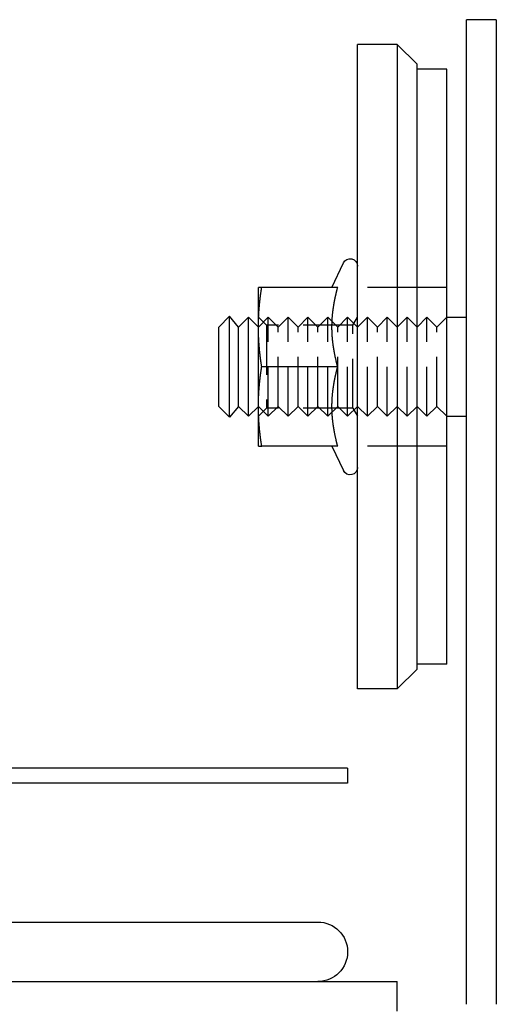
# Model space of a CAD drawing. Extents: x -5 to 1135, y -435 to 246.
# Drawn here: x 232 to 280, y 6 to 105 of the extents above; entities that cross this region are included whole.
import ezdxf

# ---------------------------------------------------------------- set-up
doc = ezdxf.new("R2010")
doc.units = 0
doc.header["$LTSCALE"] = 20
doc.linetypes.add('VERDECKT', pattern=[0.375, 0.25, -0.125])
doc.layers.get('0').update_dxf_attribs({"linetype": 'CONTINUOUS'})
doc.layers.add('STEMPEL', color=3, linetype='CONTINUOUS')

# ---------------------------------------------------------------- blocks, each defined once
blk = doc.blocks.new('A$C3ACCE4CE')
at = {"color": 3, "linetype": 'CONTINUOUS', "extrusion": (0, 1, -2e-16)}
for p, q in [((279.999, 104.999), (276.999, 104.999)), ((276.999, 84.999), (276.999, 104.999)), ((279.999, 104.999), (279.999, 84.999)), ((269.999, 102.499), (265.999, 102.499)), ((265.999, 37.499), (265.999, 102.499)), ((269.999, 102.499), (269.999, 37.499)), ((271.999, 100.499), (269.999, 102.499)), ((271.999, 39.499), (271.999, 100.499)), ((274.999, 99.999), (271.999, 99.999)), ((274.999, 39.999), (274.999, 99.999)), ((276.999, 5.7), (276.999, 84.999)), ((279.999, 84.999), (279.999, 5.7)), ((263.419, 77.999), (264.569, 80.466)), ((255.999, 73.999), (255.999, 77.999)), ((263.996, 77.999), (256.331, 77.999)), ((251.999, 73.999), (253.091, 75.091)), ((253.091, 64.907), (253.091, 75.091)), ((253.999, 73.999), (253.091, 75.091)), ((253.999, 73.999), (254.999, 74.999)), ((254.999, 64.999), (254.999, 74.999)), ((255.999, 73.999), (254.999, 74.999)), ((274.999, 74.999), (276.999, 74.999)), ((251.999, 65.999), (251.999, 73.999)), ((253.999, 65.999), (253.999, 73.999)), ((255.999, 65.999), (255.999, 73.999)), ((263.996, 69.999), (256.331, 69.999)), ((251.999, 65.999), (253.091, 64.907)), ((253.999, 65.999), (253.091, 64.907)), ((253.999, 65.999), (254.999, 64.999)), ((255.999, 65.999), (254.999, 64.999)), ((255.999, 61.999), (255.999, 65.999)), ((274.999, 64.999), (276.999, 64.999)), ((263.996, 61.999), (256.331, 61.999)), ((263.419, 61.999), (264.569, 59.532)), ((274.999, 39.999), (271.999, 39.999)), ((271.999, 39.499), (269.999, 37.499)), ((269.999, 37.499), (265.999, 37.499)), ((265, 29.5), (5, 29.5)), ((265, 29.5), (265, 28)), ((265, 28), (5, 28)), ((208.586, 14), (262, 14)), ((135, 8), (270, 8)), ((270, 5), (270, 8))]:
    blk.add_line(p, q, dxfattribs=at)
at = {"color": 1, "linetype": 'VERDECKT', "extrusion": (0, 1, -2e-16)}
for p, q in [((271.999, 77.999), (265.999, 77.999)), ((274.999, 77.999), (271.999, 77.999)), ((255.999, 73.999), (256.999, 74.999)), ((256.811, 74.187), (255.999, 74.999)), ((256.999, 64.999), (256.999, 74.999)), ((257.999, 73.999), (256.999, 74.999)), ((257.999, 73.999), (258.999, 74.999)), ((258.999, 64.999), (258.999, 74.999)), ((259.999, 73.999), (258.999, 74.999)), ((259.999, 73.999), (260.999, 74.999)), ((260.999, 64.999), (260.999, 74.999)), ((261.999, 73.999), (260.999, 74.999)), ((261.999, 73.999), (262.999, 74.999)), ((262.999, 64.999), (262.999, 74.999)), ((263.999, 73.999), (262.999, 74.999)), ((263.999, 73.999), (264.999, 74.999)), ((264.999, 64.999), (264.999, 74.999)), ((265.999, 73.999), (264.999, 74.999)), ((265.53, 74.187), (265.999, 74.999)), ((265.999, 73.999), (266.999, 74.999)), ((266.999, 64.999), (266.999, 74.999)), ((267.999, 73.999), (266.999, 74.999)), ((267.999, 73.999), (268.999, 74.999)), ((268.999, 64.999), (268.999, 74.999)), ((269.999, 73.999), (268.999, 74.999)), ((269.999, 73.999), (270.999, 74.999)), ((270.999, 64.999), (270.999, 74.999)), ((271.999, 73.999), (270.999, 74.999)), ((271.999, 73.999), (272.999, 74.999)), ((272.999, 64.999), (272.999, 74.999)), ((273.999, 73.999), (272.999, 74.999)), ((273.999, 73.999), (274.999, 74.999)), ((256.811, 74.187), (256.811, 65.811)), ((265.53, 74.187), (256.811, 74.187)), ((257.999, 65.999), (257.999, 73.999)), ((259.999, 65.999), (259.999, 73.999)), ((261.999, 65.999), (261.999, 73.999)), ((263.999, 65.999), (263.999, 73.999)), ((265.53, 65.811), (265.53, 74.187)), ((267.999, 65.999), (267.999, 73.999)), ((273.999, 65.999), (273.999, 73.999)), ((255.999, 65.999), (256.999, 64.999)), ((256.811, 65.811), (255.999, 64.999)), ((265.53, 65.811), (256.811, 65.811)), ((257.999, 65.999), (256.999, 64.999)), ((257.999, 65.999), (258.999, 64.999)), ((259.999, 65.999), (258.999, 64.999)), ((259.999, 65.999), (260.999, 64.999)), ((261.999, 65.999), (260.999, 64.999)), ((261.999, 65.999), (262.999, 64.999)), ((263.999, 65.999), (262.999, 64.999)), ((263.999, 65.999), (264.999, 64.999)), ((265.999, 65.999), (264.999, 64.999)), ((265.53, 65.811), (265.999, 64.999)), ((265.999, 65.999), (266.999, 64.999)), ((267.999, 65.999), (266.999, 64.999)), ((267.999, 65.999), (268.999, 64.999)), ((269.999, 65.999), (268.999, 64.999)), ((269.999, 65.999), (270.999, 64.999)), ((271.999, 65.999), (270.999, 64.999)), ((271.999, 65.999), (272.999, 64.999)), ((273.999, 65.999), (272.999, 64.999)), ((273.999, 65.999), (274.999, 64.999)), ((271.999, 61.999), (265.999, 61.999)), ((274.999, 61.999), (271.999, 61.999))]:
    blk.add_line(p, q, dxfattribs=at)
at = {"color": 3}
for points in [[(255.999, 73.999, 0), (255.999, 74.04, 0), (255.999, 74.08, 0), (255.999, 74.121, 0), (256, 74.161, 0), (256, 74.201, 0), (256, 74.242, 0), (256.001, 74.282, 0), (256.001, 74.323, 0), (256.002, 74.363, 0), (256.003, 74.403, 0), (256.003, 74.444, 0), (256.004, 74.484, 0), (256.005, 74.524, 0), (256.006, 74.565, 0), (256.007, 74.605, 0), (256.008, 74.645, 0), (256.009, 74.686, 0), (256.011, 74.726, 0), (256.012, 74.766, 0), (256.013, 74.807, 0), (256.015, 74.847, 0), (256.017, 74.887, 0), (256.018, 74.928, 0), (256.02, 74.968, 0), (256.022, 75.008, 0), (256.023, 75.049, 0), (256.025, 75.089, 0), (256.027, 75.13, 0), (256.029, 75.17, 0), (256.032, 75.211, 0), (256.034, 75.251, 0), (256.036, 75.292, 0), (256.038, 75.332, 0), (256.041, 75.373, 0), (256.043, 75.414, 0), (256.046, 75.454, 0), (256.048, 75.495, 0), (256.051, 75.536, 0), (256.054, 75.577, 0), (256.057, 75.618, 0), (256.06, 75.659, 0), (256.063, 75.7, 0), (256.066, 75.74, 0), (256.069, 75.782, 0), (256.072, 75.823, 0), (256.075, 75.864, 0), (256.079, 75.905, 0), (256.082, 75.947, 0), (256.086, 75.988, 0), (256.089, 76.029, 0), (256.093, 76.071, 0), (256.097, 76.112, 0), (256.1, 76.154, 0), (256.104, 76.196, 0), (256.108, 76.238, 0), (256.112, 76.28, 0), (256.116, 76.322, 0), (256.12, 76.364, 0), (256.125, 76.406, 0), (256.129, 76.448, 0), (256.133, 76.49, 0), (256.138, 76.533, 0), (256.142, 76.575, 0), (256.147, 76.618, 0), (256.152, 76.661, 0), (256.157, 76.703, 0), (256.161, 76.746, 0), (256.166, 76.789, 0), (256.171, 76.832, 0), (256.176, 76.876, 0), (256.182, 76.919, 0), (256.187, 76.962, 0), (256.192, 77.006, 0), (256.198, 77.05, 0), (256.203, 77.094, 0), (256.209, 77.138, 0), (256.214, 77.181, 0), (256.22, 77.226, 0), (256.226, 77.27, 0), (256.232, 77.314, 0), (256.238, 77.359, 0), (256.244, 77.404, 0), (256.25, 77.449, 0), (256.256, 77.494, 0), (256.263, 77.539, 0), (256.269, 77.584, 0), (256.275, 77.63, 0), (256.282, 77.675, 0), (256.289, 77.721, 0), (256.295, 77.767, 0), (256.302, 77.813, 0), (256.309, 77.859, 0), (256.316, 77.906, 0), (256.323, 77.952, 0), (256.331, 77.999, 0)], [(256.331, 77.999, 0), (256.323, 77.999, 0), (256.316, 77.999, 0), (256.309, 77.999, 0), (256.302, 77.999, 0), (256.295, 77.999, 0), (256.289, 77.999, 0), (256.282, 77.999, 0), (256.275, 77.999, 0), (256.269, 77.999, 0), (256.263, 77.999, 0), (256.256, 77.999, 0), (256.25, 77.999, 0), (256.244, 77.999, 0), (256.238, 77.999, 0), (256.232, 77.999, 0), (256.226, 77.999, 0), (256.22, 77.999, 0), (256.214, 77.999, 0), (256.209, 77.999, 0), (256.203, 77.999, 0), (256.198, 77.999, 0), (256.192, 77.999, 0), (256.187, 77.999, 0), (256.182, 77.999, 0), (256.176, 77.999, 0), (256.171, 77.999, 0), (256.166, 77.999, 0), (256.161, 77.999, 0), (256.157, 77.999, 0), (256.152, 77.999, 0), (256.147, 77.999, 0), (256.142, 77.999, 0), (256.138, 77.999, 0), (256.133, 77.999, 0), (256.129, 77.999, 0), (256.125, 77.999, 0), (256.12, 77.999, 0), (256.116, 77.999, 0), (256.112, 77.999, 0), (256.108, 77.999, 0), (256.104, 77.999, 0), (256.1, 77.999, 0), (256.097, 77.999, 0), (256.093, 77.999, 0), (256.089, 77.999, 0), (256.086, 77.999, 0), (256.082, 77.999, 0), (256.079, 77.999, 0), (256.075, 77.999, 0), (256.072, 77.999, 0), (256.069, 77.999, 0), (256.066, 77.999, 0), (256.063, 77.999, 0), (256.06, 77.999, 0), (256.057, 77.999, 0), (256.054, 77.999, 0), (256.051, 77.999, 0), (256.048, 77.999, 0), (256.046, 77.999, 0), (256.043, 77.999, 0), (256.041, 77.999, 0), (256.038, 77.999, 0), (256.036, 77.999, 0), (256.034, 77.999, 0), (256.032, 77.999, 0), (256.029, 77.999, 0), (256.027, 77.999, 0), (256.025, 77.999, 0), (256.023, 77.999, 0), (256.022, 77.999, 0), (256.02, 77.999, 0), (256.018, 77.999, 0), (256.017, 77.999, 0), (256.015, 77.999, 0), (256.013, 77.999, 0), (256.012, 77.999, 0), (256.011, 77.999, 0), (256.009, 77.999, 0), (256.008, 77.999, 0), (256.007, 77.999, 0), (256.006, 77.999, 0), (256.005, 77.999, 0), (256.004, 77.999, 0), (256.003, 77.999, 0), (256.003, 77.999, 0), (256.002, 77.999, 0), (256.001, 77.999, 0), (256.001, 77.999, 0), (256, 77.999, 0), (256, 77.999, 0), (256, 77.999, 0), (255.999, 77.999, 0), (255.999, 77.999, 0), (255.999, 77.999, 0), (255.999, 77.999, 0)], [(263.419, 73.999, 0), (263.419, 74.04, 0), (263.419, 74.081, 0), (263.419, 74.122, 0), (263.42, 74.163, 0), (263.421, 74.204, 0), (263.421, 74.245, 0), (263.422, 74.286, 0), (263.423, 74.327, 0), (263.424, 74.368, 0), (263.425, 74.409, 0), (263.427, 74.45, 0), (263.428, 74.49, 0), (263.43, 74.531, 0), (263.432, 74.572, 0), (263.433, 74.613, 0), (263.435, 74.653, 0), (263.438, 74.694, 0), (263.44, 74.735, 0), (263.442, 74.775, 0), (263.445, 74.816, 0), (263.447, 74.857, 0), (263.45, 74.897, 0), (263.453, 74.938, 0), (263.456, 74.979, 0), (263.459, 75.019, 0), (263.462, 75.06, 0), (263.466, 75.101, 0), (263.469, 75.141, 0), (263.473, 75.182, 0), (263.477, 75.223, 0), (263.481, 75.264, 0), (263.485, 75.305, 0), (263.489, 75.345, 0), (263.493, 75.386, 0), (263.497, 75.427, 0), (263.502, 75.468, 0), (263.506, 75.509, 0), (263.511, 75.55, 0), (263.516, 75.591, 0), (263.521, 75.632, 0), (263.526, 75.673, 0), (263.531, 75.714, 0), (263.537, 75.755, 0), (263.542, 75.796, 0), (263.548, 75.837, 0), (263.554, 75.878, 0), (263.56, 75.92, 0), (263.566, 75.961, 0), (263.572, 76.002, 0), (263.578, 76.044, 0), (263.584, 76.085, 0), (263.591, 76.127, 0), (263.598, 76.169, 0), (263.604, 76.21, 0), (263.611, 76.252, 0), (263.618, 76.294, 0), (263.625, 76.336, 0), (263.633, 76.378, 0), (263.64, 76.42, 0), (263.648, 76.462, 0), (263.655, 76.504, 0), (263.663, 76.546, 0), (263.671, 76.589, 0), (263.679, 76.631, 0), (263.687, 76.674, 0), (263.696, 76.716, 0), (263.704, 76.759, 0), (263.713, 76.802, 0), (263.721, 76.844, 0), (263.73, 76.887, 0), (263.739, 76.93, 0), (263.748, 76.974, 0), (263.757, 77.017, 0), (263.767, 77.06, 0), (263.776, 77.104, 0), (263.786, 77.147, 0), (263.796, 77.191, 0), (263.806, 77.235, 0), (263.816, 77.279, 0), (263.826, 77.323, 0), (263.836, 77.367, 0), (263.847, 77.411, 0), (263.857, 77.456, 0), (263.868, 77.5, 0), (263.879, 77.545, 0), (263.89, 77.59, 0), (263.901, 77.635, 0), (263.913, 77.68, 0), (263.924, 77.725, 0), (263.936, 77.77, 0), (263.947, 77.816, 0), (263.959, 77.861, 0), (263.971, 77.907, 0), (263.984, 77.953, 0), (263.996, 77.999, 0)], [(256.331, 69.999, 0), (256.323, 70.046, 0), (256.316, 70.092, 0), (256.309, 70.139, 0), (256.302, 70.185, 0), (256.295, 70.231, 0), (256.289, 70.277, 0), (256.282, 70.323, 0), (256.275, 70.368, 0), (256.269, 70.414, 0), (256.263, 70.459, 0), (256.256, 70.504, 0), (256.25, 70.549, 0), (256.244, 70.594, 0), (256.238, 70.639, 0), (256.232, 70.683, 0), (256.226, 70.728, 0), (256.22, 70.772, 0), (256.214, 70.816, 0), (256.209, 70.861, 0), (256.203, 70.904, 0), (256.198, 70.948, 0), (256.192, 70.992, 0), (256.187, 71.035, 0), (256.182, 71.079, 0), (256.176, 71.122, 0), (256.171, 71.165, 0), (256.166, 71.209, 0), (256.161, 71.252, 0), (256.157, 71.295, 0), (256.152, 71.337, 0), (256.147, 71.38, 0), (256.142, 71.423, 0), (256.138, 71.465, 0), (256.133, 71.508, 0), (256.129, 71.55, 0), (256.125, 71.592, 0), (256.12, 71.634, 0), (256.116, 71.676, 0), (256.112, 71.718, 0), (256.108, 71.76, 0), (256.104, 71.802, 0), (256.1, 71.844, 0), (256.097, 71.885, 0), (256.093, 71.927, 0), (256.089, 71.969, 0), (256.086, 72.01, 0), (256.082, 72.051, 0), (256.079, 72.093, 0), (256.075, 72.134, 0), (256.072, 72.175, 0), (256.069, 72.216, 0), (256.066, 72.257, 0), (256.063, 72.299, 0), (256.06, 72.34, 0), (256.057, 72.38, 0), (256.054, 72.421, 0), (256.051, 72.462, 0), (256.048, 72.503, 0), (256.046, 72.544, 0), (256.043, 72.584, 0), (256.041, 72.625, 0), (256.038, 72.666, 0), (256.036, 72.706, 0), (256.034, 72.747, 0), (256.032, 72.787, 0), (256.029, 72.828, 0), (256.027, 72.868, 0), (256.025, 72.909, 0), (256.023, 72.949, 0), (256.022, 72.99, 0), (256.02, 73.03, 0), (256.018, 73.07, 0), (256.017, 73.111, 0), (256.015, 73.151, 0), (256.013, 73.191, 0), (256.012, 73.232, 0), (256.011, 73.272, 0), (256.009, 73.312, 0), (256.008, 73.353, 0), (256.007, 73.393, 0), (256.006, 73.433, 0), (256.005, 73.474, 0), (256.004, 73.514, 0), (256.003, 73.554, 0), (256.003, 73.595, 0), (256.002, 73.635, 0), (256.001, 73.675, 0), (256.001, 73.716, 0), (256, 73.756, 0), (256, 73.796, 0), (256, 73.837, 0), (255.999, 73.877, 0), (255.999, 73.918, 0), (255.999, 73.958, 0), (255.999, 73.999, 0)], [(263.996, 69.999, 0), (263.984, 70.045, 0), (263.971, 70.091, 0), (263.959, 70.137, 0), (263.947, 70.182, 0), (263.936, 70.228, 0), (263.924, 70.273, 0), (263.913, 70.318, 0), (263.901, 70.364, 0), (263.89, 70.408, 0), (263.879, 70.453, 0), (263.868, 70.498, 0), (263.857, 70.542, 0), (263.847, 70.587, 0), (263.836, 70.631, 0), (263.826, 70.675, 0), (263.816, 70.719, 0), (263.806, 70.763, 0), (263.796, 70.807, 0), (263.786, 70.851, 0), (263.776, 70.894, 0), (263.767, 70.938, 0), (263.757, 70.981, 0), (263.748, 71.024, 0), (263.739, 71.067, 0), (263.73, 71.111, 0), (263.721, 71.153, 0), (263.713, 71.196, 0), (263.704, 71.239, 0), (263.696, 71.282, 0), (263.687, 71.324, 0), (263.679, 71.367, 0), (263.671, 71.409, 0), (263.663, 71.452, 0), (263.655, 71.494, 0), (263.648, 71.536, 0), (263.64, 71.578, 0), (263.633, 71.62, 0), (263.625, 71.662, 0), (263.618, 71.704, 0), (263.611, 71.746, 0), (263.604, 71.788, 0), (263.598, 71.829, 0), (263.591, 71.871, 0), (263.584, 71.913, 0), (263.578, 71.954, 0), (263.572, 71.996, 0), (263.566, 72.037, 0), (263.56, 72.078, 0), (263.554, 72.12, 0), (263.548, 72.161, 0), (263.542, 72.202, 0), (263.537, 72.243, 0), (263.531, 72.284, 0), (263.526, 72.325, 0), (263.521, 72.366, 0), (263.516, 72.407, 0), (263.511, 72.448, 0), (263.506, 72.489, 0), (263.502, 72.53, 0), (263.497, 72.571, 0), (263.493, 72.612, 0), (263.489, 72.653, 0), (263.485, 72.693, 0), (263.481, 72.734, 0), (263.477, 72.775, 0), (263.473, 72.816, 0), (263.469, 72.856, 0), (263.466, 72.897, 0), (263.462, 72.938, 0), (263.459, 72.978, 0), (263.456, 73.019, 0), (263.453, 73.06, 0), (263.45, 73.101, 0), (263.447, 73.141, 0), (263.445, 73.182, 0), (263.442, 73.223, 0), (263.44, 73.263, 0), (263.438, 73.304, 0), (263.435, 73.345, 0), (263.433, 73.385, 0), (263.432, 73.426, 0), (263.43, 73.467, 0), (263.428, 73.508, 0), (263.427, 73.548, 0), (263.425, 73.589, 0), (263.424, 73.63, 0), (263.423, 73.671, 0), (263.422, 73.712, 0), (263.421, 73.753, 0), (263.421, 73.794, 0), (263.42, 73.835, 0), (263.419, 73.876, 0), (263.419, 73.917, 0), (263.419, 73.958, 0), (263.419, 73.999, 0)], [(255.999, 65.999, 0), (255.999, 66.04, 0), (255.999, 66.08, 0), (255.999, 66.121, 0), (256, 66.161, 0), (256, 66.201, 0), (256, 66.242, 0), (256.001, 66.282, 0), (256.001, 66.323, 0), (256.002, 66.363, 0), (256.003, 66.403, 0), (256.003, 66.444, 0), (256.004, 66.484, 0), (256.005, 66.524, 0), (256.006, 66.565, 0), (256.007, 66.605, 0), (256.008, 66.645, 0), (256.009, 66.686, 0), (256.011, 66.726, 0), (256.012, 66.766, 0), (256.013, 66.807, 0), (256.015, 66.847, 0), (256.017, 66.887, 0), (256.018, 66.928, 0), (256.02, 66.968, 0), (256.022, 67.008, 0), (256.023, 67.049, 0), (256.025, 67.089, 0), (256.027, 67.13, 0), (256.029, 67.17, 0), (256.032, 67.211, 0), (256.034, 67.251, 0), (256.036, 67.292, 0), (256.038, 67.332, 0), (256.041, 67.373, 0), (256.043, 67.414, 0), (256.046, 67.454, 0), (256.048, 67.495, 0), (256.051, 67.536, 0), (256.054, 67.577, 0), (256.057, 67.618, 0), (256.06, 67.659, 0), (256.063, 67.7, 0), (256.066, 67.74, 0), (256.069, 67.782, 0), (256.072, 67.823, 0), (256.075, 67.864, 0), (256.079, 67.905, 0), (256.082, 67.947, 0), (256.086, 67.988, 0), (256.089, 68.029, 0), (256.093, 68.071, 0), (256.097, 68.112, 0), (256.1, 68.154, 0), (256.104, 68.196, 0), (256.108, 68.238, 0), (256.112, 68.28, 0), (256.116, 68.322, 0), (256.12, 68.364, 0), (256.125, 68.406, 0), (256.129, 68.448, 0), (256.133, 68.49, 0), (256.138, 68.533, 0), (256.142, 68.575, 0), (256.147, 68.618, 0), (256.152, 68.661, 0), (256.157, 68.703, 0), (256.161, 68.746, 0), (256.166, 68.789, 0), (256.171, 68.832, 0), (256.176, 68.876, 0), (256.182, 68.919, 0), (256.187, 68.962, 0), (256.192, 69.006, 0), (256.198, 69.05, 0), (256.203, 69.094, 0), (256.209, 69.138, 0), (256.214, 69.181, 0), (256.22, 69.226, 0), (256.226, 69.27, 0), (256.232, 69.314, 0), (256.238, 69.359, 0), (256.244, 69.404, 0), (256.25, 69.449, 0), (256.256, 69.494, 0), (256.263, 69.539, 0), (256.269, 69.584, 0), (256.275, 69.63, 0), (256.282, 69.675, 0), (256.289, 69.721, 0), (256.295, 69.767, 0), (256.302, 69.813, 0), (256.309, 69.859, 0), (256.316, 69.906, 0), (256.323, 69.952, 0), (256.331, 69.999, 0)], [(263.419, 65.999, 0), (263.419, 66.04, 0), (263.419, 66.081, 0), (263.419, 66.122, 0), (263.42, 66.163, 0), (263.421, 66.204, 0), (263.421, 66.245, 0), (263.422, 66.286, 0), (263.423, 66.327, 0), (263.424, 66.368, 0), (263.425, 66.409, 0), (263.427, 66.45, 0), (263.428, 66.49, 0), (263.43, 66.531, 0), (263.432, 66.572, 0), (263.433, 66.613, 0), (263.435, 66.653, 0), (263.438, 66.694, 0), (263.44, 66.735, 0), (263.442, 66.775, 0), (263.445, 66.816, 0), (263.447, 66.857, 0), (263.45, 66.897, 0), (263.453, 66.938, 0), (263.456, 66.979, 0), (263.459, 67.019, 0), (263.462, 67.06, 0), (263.466, 67.101, 0), (263.469, 67.141, 0), (263.473, 67.182, 0), (263.477, 67.223, 0), (263.481, 67.264, 0), (263.485, 67.305, 0), (263.489, 67.345, 0), (263.493, 67.386, 0), (263.497, 67.427, 0), (263.502, 67.468, 0), (263.506, 67.509, 0), (263.511, 67.55, 0), (263.516, 67.591, 0), (263.521, 67.632, 0), (263.526, 67.673, 0), (263.531, 67.714, 0), (263.537, 67.755, 0), (263.542, 67.796, 0), (263.548, 67.837, 0), (263.554, 67.878, 0), (263.56, 67.92, 0), (263.566, 67.961, 0), (263.572, 68.002, 0), (263.578, 68.044, 0), (263.584, 68.085, 0), (263.591, 68.127, 0), (263.598, 68.169, 0), (263.604, 68.21, 0), (263.611, 68.252, 0), (263.618, 68.294, 0), (263.625, 68.336, 0), (263.633, 68.378, 0), (263.64, 68.42, 0), (263.648, 68.462, 0), (263.655, 68.504, 0), (263.663, 68.546, 0), (263.671, 68.589, 0), (263.679, 68.631, 0), (263.687, 68.674, 0), (263.696, 68.716, 0), (263.704, 68.759, 0), (263.713, 68.802, 0), (263.721, 68.844, 0), (263.73, 68.887, 0), (263.739, 68.93, 0), (263.748, 68.974, 0), (263.757, 69.017, 0), (263.767, 69.06, 0), (263.776, 69.104, 0), (263.786, 69.147, 0), (263.796, 69.191, 0), (263.806, 69.235, 0), (263.816, 69.279, 0), (263.826, 69.323, 0), (263.836, 69.367, 0), (263.847, 69.411, 0), (263.857, 69.456, 0), (263.868, 69.5, 0), (263.879, 69.545, 0), (263.89, 69.59, 0), (263.901, 69.635, 0), (263.913, 69.68, 0), (263.924, 69.725, 0), (263.936, 69.77, 0), (263.947, 69.816, 0), (263.959, 69.861, 0), (263.971, 69.907, 0), (263.984, 69.953, 0), (263.996, 69.999, 0)], [(256.331, 61.999, 0), (256.323, 62.046, 0), (256.316, 62.092, 0), (256.309, 62.139, 0), (256.302, 62.185, 0), (256.295, 62.231, 0), (256.289, 62.277, 0), (256.282, 62.323, 0), (256.275, 62.368, 0), (256.269, 62.414, 0), (256.263, 62.459, 0), (256.256, 62.504, 0), (256.25, 62.549, 0), (256.244, 62.594, 0), (256.238, 62.639, 0), (256.232, 62.684, 0), (256.226, 62.728, 0), (256.22, 62.772, 0), (256.214, 62.816, 0), (256.209, 62.861, 0), (256.203, 62.904, 0), (256.198, 62.948, 0), (256.192, 62.992, 0), (256.187, 63.035, 0), (256.182, 63.079, 0), (256.176, 63.122, 0), (256.171, 63.166, 0), (256.166, 63.209, 0), (256.161, 63.252, 0), (256.157, 63.295, 0), (256.152, 63.337, 0), (256.147, 63.38, 0), (256.142, 63.423, 0), (256.138, 63.465, 0), (256.133, 63.508, 0), (256.129, 63.55, 0), (256.125, 63.592, 0), (256.12, 63.634, 0), (256.116, 63.676, 0), (256.112, 63.718, 0), (256.108, 63.76, 0), (256.104, 63.802, 0), (256.1, 63.844, 0), (256.097, 63.886, 0), (256.093, 63.927, 0), (256.089, 63.969, 0), (256.086, 64.01, 0), (256.082, 64.051, 0), (256.079, 64.093, 0), (256.075, 64.134, 0), (256.072, 64.175, 0), (256.069, 64.216, 0), (256.066, 64.257, 0), (256.063, 64.299, 0), (256.06, 64.34, 0), (256.057, 64.38, 0), (256.054, 64.421, 0), (256.051, 64.462, 0), (256.048, 64.503, 0), (256.046, 64.544, 0), (256.043, 64.584, 0), (256.041, 64.625, 0), (256.038, 64.666, 0), (256.036, 64.706, 0), (256.034, 64.747, 0), (256.032, 64.787, 0), (256.029, 64.828, 0), (256.027, 64.868, 0), (256.025, 64.909, 0), (256.023, 64.949, 0), (256.022, 64.99, 0), (256.02, 65.03, 0), (256.018, 65.07, 0), (256.017, 65.111, 0), (256.015, 65.151, 0), (256.013, 65.191, 0), (256.012, 65.232, 0), (256.011, 65.272, 0), (256.009, 65.312, 0), (256.008, 65.353, 0), (256.007, 65.393, 0), (256.006, 65.433, 0), (256.005, 65.474, 0), (256.004, 65.514, 0), (256.003, 65.554, 0), (256.003, 65.595, 0), (256.002, 65.635, 0), (256.001, 65.675, 0), (256.001, 65.716, 0), (256, 65.756, 0), (256, 65.796, 0), (256, 65.837, 0), (255.999, 65.877, 0), (255.999, 65.918, 0), (255.999, 65.958, 0), (255.999, 65.999, 0)], [(263.996, 61.999, 0), (263.984, 62.045, 0), (263.971, 62.091, 0), (263.959, 62.137, 0), (263.947, 62.182, 0), (263.936, 62.228, 0), (263.924, 62.273, 0), (263.913, 62.318, 0), (263.901, 62.364, 0), (263.89, 62.408, 0), (263.879, 62.453, 0), (263.868, 62.498, 0), (263.857, 62.542, 0), (263.847, 62.587, 0), (263.836, 62.631, 0), (263.826, 62.675, 0), (263.816, 62.719, 0), (263.806, 62.763, 0), (263.796, 62.807, 0), (263.786, 62.851, 0), (263.776, 62.894, 0), (263.767, 62.938, 0), (263.757, 62.981, 0), (263.748, 63.024, 0), (263.739, 63.068, 0), (263.73, 63.111, 0), (263.721, 63.154, 0), (263.713, 63.196, 0), (263.704, 63.239, 0), (263.696, 63.282, 0), (263.687, 63.324, 0), (263.679, 63.367, 0), (263.671, 63.409, 0), (263.663, 63.452, 0), (263.655, 63.494, 0), (263.648, 63.536, 0), (263.64, 63.578, 0), (263.633, 63.62, 0), (263.625, 63.662, 0), (263.618, 63.704, 0), (263.611, 63.746, 0), (263.604, 63.788, 0), (263.598, 63.829, 0), (263.591, 63.871, 0), (263.584, 63.913, 0), (263.578, 63.954, 0), (263.572, 63.995, 0), (263.566, 64.037, 0), (263.56, 64.078, 0), (263.554, 64.12, 0), (263.548, 64.161, 0), (263.542, 64.202, 0), (263.537, 64.243, 0), (263.531, 64.284, 0), (263.526, 64.325, 0), (263.521, 64.366, 0), (263.516, 64.407, 0), (263.511, 64.448, 0), (263.506, 64.489, 0), (263.502, 64.53, 0), (263.497, 64.571, 0), (263.493, 64.612, 0), (263.489, 64.653, 0), (263.485, 64.693, 0), (263.481, 64.734, 0), (263.477, 64.775, 0), (263.473, 64.816, 0), (263.469, 64.856, 0), (263.466, 64.897, 0), (263.462, 64.938, 0), (263.459, 64.978, 0), (263.456, 65.019, 0), (263.453, 65.06, 0), (263.45, 65.101, 0), (263.447, 65.141, 0), (263.445, 65.182, 0), (263.442, 65.223, 0), (263.44, 65.263, 0), (263.438, 65.304, 0), (263.435, 65.345, 0), (263.433, 65.385, 0), (263.432, 65.426, 0), (263.43, 65.467, 0), (263.428, 65.508, 0), (263.427, 65.548, 0), (263.425, 65.589, 0), (263.424, 65.63, 0), (263.423, 65.671, 0), (263.422, 65.712, 0), (263.421, 65.753, 0), (263.421, 65.794, 0), (263.42, 65.835, 0), (263.419, 65.876, 0), (263.419, 65.917, 0), (263.419, 65.958, 0), (263.419, 65.999, 0)], [(255.999, 61.999, 0), (255.999, 61.999, 0), (255.999, 61.999, 0), (255.999, 61.999, 0), (256, 61.999, 0), (256, 61.999, 0), (256, 61.999, 0), (256.001, 61.999, 0), (256.001, 61.999, 0), (256.002, 61.999, 0), (256.003, 61.999, 0), (256.003, 61.999, 0), (256.004, 61.999, 0), (256.005, 61.999, 0), (256.006, 61.999, 0), (256.007, 61.999, 0), (256.008, 61.999, 0), (256.009, 61.999, 0), (256.011, 61.999, 0), (256.012, 61.999, 0), (256.013, 61.999, 0), (256.015, 61.999, 0), (256.017, 61.999, 0), (256.018, 61.999, 0), (256.02, 61.999, 0), (256.022, 61.999, 0), (256.023, 61.999, 0), (256.025, 61.999, 0), (256.027, 61.999, 0), (256.029, 61.999, 0), (256.032, 61.999, 0), (256.034, 61.999, 0), (256.036, 61.999, 0), (256.038, 61.999, 0), (256.041, 61.999, 0), (256.043, 61.999, 0), (256.046, 61.999, 0), (256.048, 61.999, 0), (256.051, 61.999, 0), (256.054, 61.999, 0), (256.057, 61.999, 0), (256.06, 61.999, 0), (256.063, 61.999, 0), (256.066, 61.999, 0), (256.069, 61.999, 0), (256.072, 61.999, 0), (256.075, 61.999, 0), (256.079, 61.999, 0), (256.082, 61.999, 0), (256.086, 61.999, 0), (256.089, 61.999, 0), (256.093, 61.999, 0), (256.097, 61.999, 0), (256.1, 61.999, 0), (256.104, 61.999, 0), (256.108, 61.999, 0), (256.112, 61.999, 0), (256.116, 61.999, 0), (256.12, 61.999, 0), (256.125, 61.999, 0), (256.129, 61.999, 0), (256.133, 61.999, 0), (256.138, 61.999, 0), (256.142, 61.999, 0), (256.147, 61.999, 0), (256.152, 61.999, 0), (256.157, 61.999, 0), (256.161, 61.999, 0), (256.166, 61.999, 0), (256.171, 61.999, 0), (256.176, 61.999, 0), (256.182, 61.999, 0), (256.187, 61.999, 0), (256.192, 61.999, 0), (256.198, 61.999, 0), (256.203, 61.999, 0), (256.209, 61.999, 0), (256.214, 61.999, 0), (256.22, 61.999, 0), (256.226, 61.999, 0), (256.232, 61.999, 0), (256.238, 61.999, 0), (256.244, 61.999, 0), (256.25, 61.999, 0), (256.256, 61.999, 0), (256.263, 61.999, 0), (256.269, 61.999, 0), (256.275, 61.999, 0), (256.282, 61.999, 0), (256.289, 61.999, 0), (256.295, 61.999, 0), (256.302, 61.999, 0), (256.309, 61.999, 0), (256.316, 61.999, 0), (256.323, 61.999, 0), (256.331, 61.999, 0)]]:
    blk.add_polyline3d(points, dxfattribs=at)
at = {"color": 3, "linetype": 'CONTINUOUS', "extrusion": (0, -2e-16, -1)}
for centre, radius, start, end in [((-265.249, 80.149), 0.75, 25, 180), ((-265.249, 59.849), 0.75, 180, 335), ((-262, 11), 3, 90, 270)]:
    blk.add_arc(centre, radius, start, end, dxfattribs=at)

msp = doc.modelspace()

# ---------------------------------------------------------------- block references
at = {"layer": 'STEMPEL'}
msp.add_blockref('A$C3ACCE4CE', (0, 0), dxfattribs=at)

doc.saveas('drawing.dxf')
